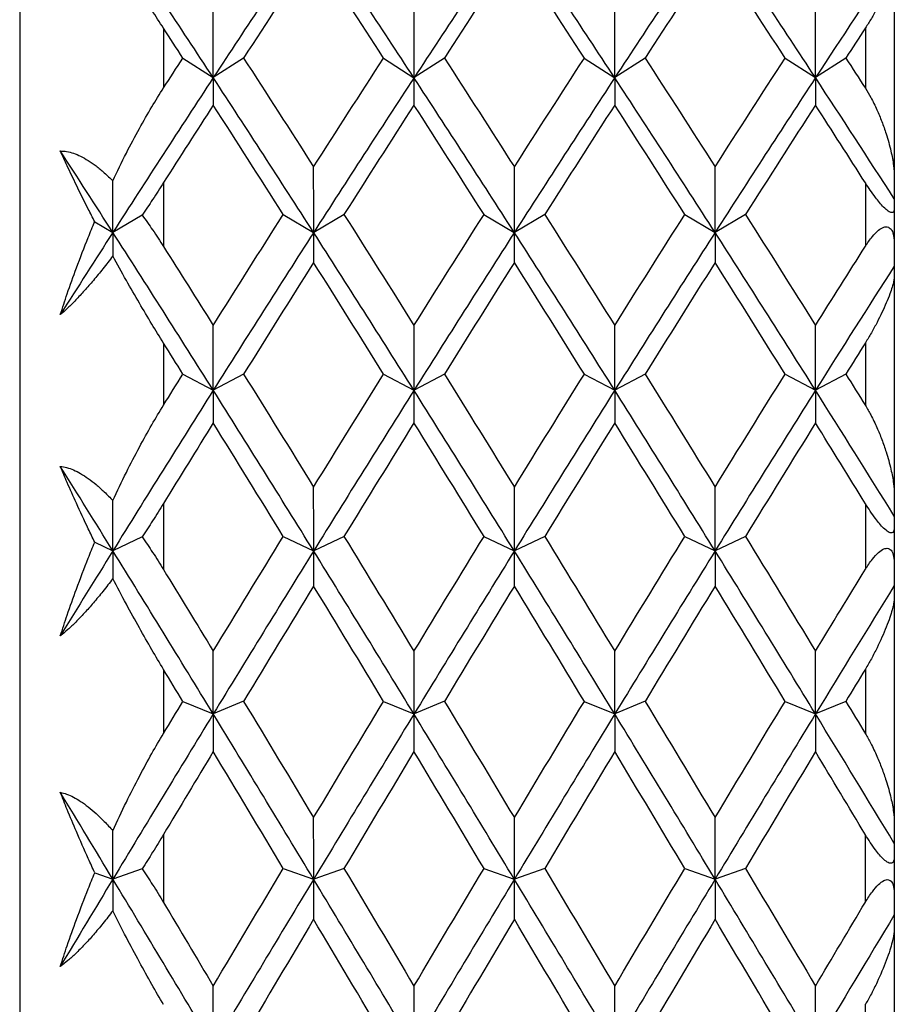
# Paper-space layout '_Right' of a CAD drawing. Units: millimetres. Extents: x -23 to 314, y -594 to 176.
# Drawn here: x 308 to 314, y 66 to 73 of the extents above; entities that cross this region are included whole.
import ezdxf

# ---------------------------------------------------------------- set-up
doc = ezdxf.new("R2010")
doc.units = ezdxf.units.MM

psp = doc.layouts.new('_Right')

# ---------------------------------------------------------------- linework, layer by layer
at = {"color": 7, "linetype": 'Continuous', "lineweight": 25}
for p, q in [((308.1843, 87.0993), (308.1843, 33.9007)), ((314.2353, 73.5318), (314.2353, 72.0767)), ((309.1793, 73.106), (309.1793, 72.693)), ((314.0353, 73.108), (314.0353, 72.6909)), ((309.313, 72.8997), (309.5231, 72.7645)), ((309.7336, 72.9), (309.5235, 72.7647)), ((310.7016, 72.8994), (310.9116, 72.7642)), ((311.1228, 72.9), (310.9127, 72.7647)), ((312.0905, 72.8995), (312.3006, 72.7642)), ((312.5116, 72.9), (312.3015, 72.7647)), ((313.4798, 72.8998), (313.6898, 72.7645)), ((313.9001, 72.8999), (313.69, 72.7647)), ((309.1793, 72.0381), (309.1793, 71.5959)), ((314.0353, 72.0361), (314.0353, 71.598)), ((314.2353, 71.9258), (314.2353, 71.4612)), ((309.0312, 71.8129), (308.8289, 71.694)), ((310.0073, 71.8171), (310.2173, 71.6936)), ((310.4282, 71.8175), (310.2182, 71.6941)), ((311.396, 71.817), (311.606, 71.6935)), ((311.8172, 71.8176), (311.6072, 71.6941)), ((312.7851, 71.8172), (312.9952, 71.6937)), ((313.2058, 71.8175), (312.9958, 71.694)), ((308.7032, 71.7678), (308.8288, 71.6939)), ((314.2353, 71.3914), (314.2353, 69.8778)), ((309.1793, 70.9279), (309.1793, 70.4982)), ((314.0353, 70.93), (314.0353, 70.4961)), ((309.313, 70.7133), (309.5231, 70.6018)), ((309.7336, 70.7135), (309.5235, 70.6021)), ((310.7016, 70.713), (310.9116, 70.6016)), ((311.1228, 70.7136), (310.9127, 70.6022)), ((312.0905, 70.713), (312.3006, 70.6016)), ((312.5116, 70.7135), (312.3015, 70.6021)), ((313.4798, 70.7133), (313.6898, 70.6019)), ((313.9001, 70.7134), (313.69, 70.602)), ((309.1793, 69.8186), (309.1793, 69.3606)), ((314.0353, 69.8165), (314.0353, 69.3628)), ((314.2353, 69.731), (314.2353, 69.2498)), ((309.0312, 69.5863), (308.8289, 69.4908)), ((310.0073, 69.5897), (310.2173, 69.4905)), ((310.4282, 69.5901), (310.2182, 69.4909)), ((311.396, 69.5895), (311.606, 69.4903)), ((311.8172, 69.5901), (311.6072, 69.491)), ((312.7851, 69.5897), (312.9952, 69.4905)), ((313.2058, 69.59), (312.9958, 69.4909)), ((308.7032, 69.5501), (308.8288, 69.4908)), ((314.2353, 69.1682), (314.2353, 67.6076)), ((309.1793, 68.6704), (309.1793, 68.2274)), ((314.0353, 68.6726), (314.0353, 68.2253)), ((309.313, 68.449), (309.5231, 68.3623)), ((309.7336, 68.4493), (309.5235, 68.3626)), ((310.7016, 68.4488), (310.9116, 68.3621)), ((311.1228, 68.4494), (310.9127, 68.3627)), ((312.0905, 68.4488), (312.3006, 68.3621)), ((312.5116, 68.4494), (312.3015, 68.3626)), ((313.4798, 68.4491), (313.6898, 68.3624)), ((313.9001, 68.4492), (313.69, 68.3625)), ((309.1793, 67.5281), (309.1793, 67.058)), ((314.0353, 67.0602), (314.0353, 67.526)), ((314.2353, 67.4659), (314.2353, 66.9719)), ((308.7032, 67.2635), (308.8288, 67.2192)), ((309.0312, 67.2906), (308.8289, 67.2192)), ((310.0073, 67.293), (310.2173, 67.2189)), ((310.4282, 67.2935), (310.2182, 67.2194)), ((311.396, 67.2929), (311.606, 67.2188)), ((311.8172, 67.2935), (311.6072, 67.2194)), ((312.7851, 67.2931), (312.9952, 67.219)), ((313.2058, 67.2934), (312.9958, 67.2193)), ((314.2353, 66.879), (314.2353, 65.2832)), ((314.0353, 65.8956), (314.0353, 66.353))]:
    psp.add_line(p, q, dxfattribs=at)
for points in [[(309.5231, 72.7645), (309.2917, 73.1176), (309.0602, 73.4669), (308.8288, 73.8119)], [(310.2182, 73.8116), (309.9866, 73.4666), (309.7551, 73.1175), (309.5235, 72.7644)], [(310.9116, 72.7642), (310.6802, 73.1173), (310.4488, 73.4666), (310.2173, 73.8116)], [(311.6072, 73.8115), (311.3757, 73.4665), (311.1442, 73.1173), (310.9127, 72.7642)], [(312.3006, 72.7642), (312.0691, 73.1173), (311.8376, 73.4665), (311.606, 73.8115)], [(312.9958, 73.8117), (312.7644, 73.4667), (312.5329, 73.1174), (312.3015, 72.7643)], [(313.6898, 72.7645), (313.4583, 73.1176), (313.2267, 73.4667), (312.9952, 73.8117)], [(310.2177, 73.6411), (310.0563, 73.396), (309.8948, 73.1489), (309.7334, 72.8999)], [(310.7021, 72.8999), (310.5407, 73.1489), (310.3792, 73.396), (310.2177, 73.6411)], [(311.6066, 73.6411), (311.4452, 73.396), (311.2837, 73.1489), (311.1223, 72.8999)], [(312.091, 72.8999), (311.9296, 73.1489), (311.7681, 73.396), (311.6066, 73.6411)], [(312.9955, 73.6411), (312.8341, 73.396), (312.6726, 73.1489), (312.5111, 72.8999)], [(313.4799, 72.8999), (313.3184, 73.1489), (313.157, 73.396), (312.9955, 73.6411)], [(314.2353, 73.5891), (314.0535, 73.3168), (313.8718, 73.0419), (313.69, 72.7646)], [(309.5235, 72.7647), (309.5235, 72.9166), (309.5235, 73.0693), (309.5235, 73.2228)], [(310.9127, 72.7647), (310.9127, 72.9166), (310.9127, 73.0694), (310.9127, 73.2229)], [(312.3015, 72.7647), (312.3015, 72.9166), (312.3015, 73.0694), (312.3016, 73.2229)], [(313.69, 72.7647), (313.6901, 72.9166), (313.6901, 73.0693), (313.6901, 73.2228)], [(309.3132, 72.8999), (309.2686, 72.9688), (309.224, 73.0374), (309.1793, 73.106)], [(314.0353, 73.108), (313.9902, 73.0388), (313.9451, 72.9694), (313.9, 72.8999)], [(309.1793, 72.693), (309.224, 72.7621), (309.2686, 72.8311), (309.3132, 72.8999)], [(309.7334, 72.8999), (309.8948, 72.6509), (310.0563, 72.4), (310.2177, 72.1472)], [(310.2177, 72.1472), (310.3792, 72.4), (310.5407, 72.6509), (310.7021, 72.8999)], [(311.1223, 72.8999), (311.2837, 72.6509), (311.4452, 72.4), (311.6066, 72.1472)], [(311.6066, 72.1472), (311.7681, 72.4), (311.9296, 72.6509), (312.091, 72.8999)], [(312.5111, 72.8999), (312.6726, 72.6509), (312.8341, 72.4), (312.9955, 72.1472)], [(312.9955, 72.1472), (313.157, 72.4), (313.3184, 72.6509), (313.4799, 72.8999)], [(313.9, 72.8999), (313.9451, 72.8304), (313.9902, 72.7607), (314.0353, 72.6909)], [(309.5235, 72.7644), (309.292, 72.4114), (309.0605, 72.0545), (308.8289, 71.6939)], [(309.5231, 72.7645), (309.5231, 72.7027), (309.5231, 72.6395), (309.523, 72.5746)], [(310.2173, 71.6936), (309.9859, 72.0542), (309.7545, 72.4113), (309.5231, 72.7645)], [(310.9127, 72.7642), (310.6812, 72.4111), (310.4497, 72.0541), (310.2182, 71.6936)], [(310.9116, 72.7642), (310.9116, 72.7025), (310.9116, 72.6392), (310.9116, 72.5744)], [(311.606, 71.6935), (311.3746, 72.054), (311.1431, 72.411), (310.9116, 72.7642)], [(312.3015, 72.7643), (312.0701, 72.4111), (311.8386, 72.0541), (311.6072, 71.6935)], [(312.3006, 72.7642), (312.3006, 72.7025), (312.3006, 72.6393), (312.3006, 72.5745)], [(312.9952, 71.6937), (312.7637, 72.0542), (312.5321, 72.4111), (312.3006, 72.7642)], [(313.69, 72.7646), (313.4586, 72.4114), (313.2272, 72.0544), (312.9958, 71.6938)], [(313.6898, 72.7645), (313.6899, 72.7028), (313.6899, 72.6396), (313.6899, 72.5748)], [(314.2352, 71.9258), (314.0534, 72.2077), (313.8716, 72.4873), (313.6898, 72.7645)], [(309.5233, 72.5749), (309.4086, 72.3969), (309.294, 72.2179), (309.1793, 72.0381)], [(310.0077, 71.8174), (309.8462, 72.0717), (309.6848, 72.3242), (309.5233, 72.5749)], [(310.9122, 72.5749), (310.7507, 72.3242), (310.5893, 72.0717), (310.4278, 71.8174)], [(311.3966, 71.8174), (311.2351, 72.0717), (311.0737, 72.3242), (310.9122, 72.5749)], [(312.3011, 72.5749), (312.1396, 72.3242), (311.9782, 72.0717), (311.8167, 71.8174)], [(312.7855, 71.8174), (312.624, 72.0717), (312.4625, 72.3242), (312.3011, 72.5749)], [(313.69, 72.5749), (313.5285, 72.3242), (313.3671, 72.0717), (313.2056, 71.8174)], [(314.0353, 72.0361), (313.9202, 72.2166), (313.8051, 72.3962), (313.69, 72.5749)], [(308.8288, 71.6939), (308.7076, 71.8828), (308.5864, 72.0706), (308.4652, 72.2574)], [(310.2182, 71.6941), (310.2182, 71.8443), (310.2181, 71.9954), (310.2181, 72.1473)], [(311.6072, 71.6941), (311.6072, 71.8443), (311.6072, 71.9954), (311.6072, 72.1474)], [(312.9958, 71.694), (312.9958, 71.8443), (312.9958, 71.9954), (312.9958, 72.1473)], [(314.2353, 72.0767), (314.2353, 72.0263), (314.2353, 71.976), (314.2353, 71.9258)], [(308.8289, 71.694), (308.8289, 71.8124), (308.8289, 71.9314), (308.8289, 72.051)], [(309.5233, 71.0495), (309.6848, 71.3072), (309.8462, 71.5632), (310.0077, 71.8174)], [(310.4278, 71.8174), (310.5893, 71.5632), (310.7507, 71.3072), (310.9122, 71.0495)], [(310.9122, 71.0495), (311.0737, 71.3072), (311.2351, 71.5632), (311.3966, 71.8174)], [(311.8167, 71.8174), (311.9782, 71.5632), (312.1396, 71.3072), (312.3011, 71.0495)], [(312.3011, 71.0495), (312.4625, 71.3072), (312.624, 71.5632), (312.7855, 71.8174)], [(313.2056, 71.8174), (313.3671, 71.5632), (313.5285, 71.3072), (313.69, 71.0495)], [(308.8289, 71.6939), (308.7077, 71.5051), (308.5864, 71.3154), (308.4652, 71.1247)], [(308.8288, 71.6939), (308.8288, 71.6404), (308.8288, 71.5859), (308.8288, 71.5304)], [(309.5231, 70.6018), (309.2917, 70.9692), (309.0602, 71.3334), (308.8288, 71.6939)], [(310.2182, 71.6936), (309.9866, 71.3331), (309.7551, 70.9691), (309.5235, 70.6018)], [(310.2173, 71.6936), (310.2173, 71.6257), (310.2173, 71.5563), (310.2173, 71.4853)], [(310.9116, 70.6016), (310.6802, 70.9689), (310.4488, 71.333), (310.2173, 71.6936)], [(311.6072, 71.6935), (311.3757, 71.333), (311.1442, 70.9689), (310.9127, 70.6016)], [(311.606, 71.6935), (311.606, 71.6256), (311.606, 71.5561), (311.606, 71.4852)], [(312.3006, 70.6016), (312.0691, 70.9689), (311.8376, 71.3329), (311.606, 71.6935)], [(312.9958, 71.6938), (312.7644, 71.3332), (312.5329, 70.969), (312.3015, 70.6017)], [(313.6898, 70.6019), (313.4583, 70.9692), (313.2267, 71.3332), (312.9952, 71.6937)], [(312.9952, 71.6937), (312.9952, 71.6258), (312.9952, 71.5564), (312.9953, 71.4854)], [(309.1793, 71.5959), (309.294, 71.4146), (309.4086, 71.2325), (309.5233, 71.0495)], [(313.69, 71.0495), (313.8051, 71.2332), (313.9202, 71.416), (314.0353, 71.598)], [(310.2177, 71.4857), (310.0563, 71.2299), (309.8948, 70.9725), (309.7334, 70.7134)], [(310.7021, 70.7134), (310.5407, 70.9725), (310.3792, 71.2299), (310.2177, 71.4857)], [(311.6066, 71.4857), (311.4452, 71.2299), (311.2837, 70.9725), (311.1223, 70.7134)], [(312.091, 70.7134), (311.9296, 70.9725), (311.7681, 71.2299), (311.6066, 71.4857)], [(312.9955, 71.4857), (312.8341, 71.2299), (312.6726, 70.9725), (312.5111, 70.7134)], [(313.4799, 70.7134), (313.3184, 70.9725), (313.157, 71.2299), (312.9955, 71.4857)], [(314.2353, 71.4612), (314.0535, 71.1769), (313.8718, 70.8904), (313.69, 70.6019)], [(314.2353, 71.4612), (314.2353, 71.4381), (314.2353, 71.4148), (314.2353, 71.3914)], [(309.5235, 70.6021), (309.5235, 70.7503), (309.5235, 70.8995), (309.5235, 71.0496)], [(310.9127, 70.6022), (310.9127, 70.7504), (310.9127, 70.8996), (310.9127, 71.0497)], [(312.3015, 70.6021), (312.3015, 70.7504), (312.3015, 70.8996), (312.3016, 71.0497)], [(313.69, 70.602), (313.6901, 70.7503), (313.6901, 70.8995), (313.6901, 71.0496)], [(309.3132, 70.7134), (309.2686, 70.785), (309.224, 70.8565), (309.1793, 70.9279)], [(314.0353, 70.93), (313.9902, 70.8579), (313.9451, 70.7857), (313.9, 70.7134)], [(309.1793, 70.4982), (309.224, 70.5701), (309.2686, 70.6418), (309.3132, 70.7134)], [(309.7334, 70.7134), (309.8948, 70.4544), (310.0563, 70.1938), (310.2177, 69.9317)], [(310.2177, 69.9317), (310.3792, 70.1938), (310.5407, 70.4544), (310.7021, 70.7134)], [(311.1223, 70.7134), (311.2837, 70.4544), (311.4452, 70.1938), (311.6066, 69.9317)], [(311.6066, 69.9317), (311.7681, 70.1938), (311.9296, 70.4544), (312.091, 70.7134)], [(312.5111, 70.7134), (312.6726, 70.4544), (312.8341, 70.1938), (312.9955, 69.9317)], [(312.9955, 69.9317), (313.157, 70.1938), (313.3184, 70.4544), (313.4799, 70.7134)], [(313.9, 70.7134), (313.9451, 70.6411), (313.9902, 70.5687), (314.0353, 70.4961)], [(309.5235, 70.6018), (309.292, 70.2346), (309.0605, 69.8641), (308.8289, 69.4908)], [(309.5231, 70.6018), (309.5231, 70.5279), (309.5231, 70.4524), (309.523, 70.3753)], [(310.2173, 69.4905), (309.9859, 69.8639), (309.7545, 70.2345), (309.5231, 70.6018)], [(310.9127, 70.6016), (310.6812, 70.2343), (310.4497, 69.8638), (310.2182, 69.4905)], [(310.9116, 70.6016), (310.9116, 70.5276), (310.9116, 70.4521), (310.9116, 70.3751)], [(311.606, 69.4903), (311.3746, 69.8637), (311.1431, 70.2342), (310.9116, 70.6016)], [(312.3015, 70.6017), (312.0701, 70.2343), (311.8386, 69.8638), (311.6072, 69.4904)], [(312.9952, 69.4905), (312.7637, 69.8639), (312.5321, 70.2343), (312.3006, 70.6016)], [(312.3006, 70.6016), (312.3006, 70.5276), (312.3006, 70.4522), (312.3006, 70.3752)], [(313.69, 70.6019), (313.4586, 70.2346), (313.2272, 69.864), (312.9958, 69.4906)], [(313.6898, 70.6019), (313.6899, 70.528), (313.6899, 70.4525), (313.6899, 70.3755)], [(314.2352, 69.731), (314.0534, 70.0232), (313.8716, 70.3135), (313.6898, 70.6019)], [(309.5233, 70.3755), (309.4086, 70.1906), (309.294, 70.005), (309.1793, 69.8186)], [(310.0077, 69.59), (309.8462, 69.8533), (309.6848, 70.1152), (309.5233, 70.3755)], [(310.9122, 70.3755), (310.7507, 70.1152), (310.5893, 69.8533), (310.4278, 69.59)], [(311.3966, 69.59), (311.2351, 69.8533), (311.0737, 70.1152), (310.9122, 70.3755)], [(312.3011, 70.3755), (312.1396, 70.1152), (311.9782, 69.8533), (311.8167, 69.59)], [(312.7855, 69.59), (312.624, 69.8533), (312.4625, 70.1152), (312.3011, 70.3755)], [(313.69, 70.3755), (313.5285, 70.1152), (313.3671, 69.8533), (313.2056, 69.59)], [(314.0353, 69.8165), (313.9202, 70.0036), (313.8051, 70.1899), (313.69, 70.3755)], [(308.8288, 69.4908), (308.7076, 69.6863), (308.5864, 69.8811), (308.4652, 70.075)], [(310.2182, 69.4909), (310.2182, 69.6369), (310.2181, 69.7839), (310.2181, 69.9318)], [(311.6072, 69.491), (311.6072, 69.637), (311.6072, 69.7839), (311.6072, 69.9319)], [(312.9958, 69.4909), (312.9958, 69.6369), (312.9958, 69.7839), (312.9958, 69.9318)], [(308.8289, 69.4908), (308.8289, 69.6059), (308.8289, 69.7217), (308.8289, 69.838)], [(314.2353, 69.8778), (314.2353, 69.8288), (314.2353, 69.7798), (314.2353, 69.731)], [(309.5233, 68.796), (309.6848, 69.062), (309.8462, 69.3267), (310.0077, 69.59)], [(310.4278, 69.59), (310.5893, 69.3267), (310.7507, 69.062), (310.9122, 68.796)], [(310.9122, 68.796), (311.0737, 69.062), (311.2351, 69.3267), (311.3966, 69.59)], [(311.8167, 69.59), (311.9782, 69.3267), (312.1396, 69.062), (312.3011, 68.796)], [(312.3011, 68.796), (312.4625, 69.062), (312.624, 69.3267), (312.7855, 69.59)], [(313.2056, 69.59), (313.3671, 69.3267), (313.5285, 69.062), (313.69, 68.796)], [(308.8289, 69.4908), (308.7077, 69.2953), (308.5864, 69.099), (308.4652, 68.9019)], [(308.8288, 69.4908), (308.8288, 69.4278), (308.8288, 69.3638), (308.8288, 69.2989)], [(309.5231, 68.3623), (309.2917, 68.7411), (309.0602, 69.1174), (308.8288, 69.4908)], [(310.2182, 69.4905), (309.9866, 69.1171), (309.7551, 68.741), (309.5235, 68.3623)], [(310.2173, 69.4905), (310.2173, 69.4106), (310.2173, 69.3292), (310.2173, 69.2463)], [(310.9116, 68.3621), (310.6802, 68.7408), (310.4488, 69.1171), (310.2173, 69.4905)], [(311.6072, 69.4904), (311.3757, 69.117), (311.1442, 68.7408), (310.9127, 68.3621)], [(311.606, 69.4903), (311.606, 69.4105), (311.606, 69.3291), (311.606, 69.2462)], [(312.3006, 68.3621), (312.0691, 68.7408), (311.8376, 69.117), (311.606, 69.4903)], [(312.9958, 69.4906), (312.7644, 69.1172), (312.5329, 68.7409), (312.3015, 68.3622)], [(313.6898, 68.3624), (313.4583, 68.7411), (313.2267, 69.1172), (312.9952, 69.4905)], [(312.9952, 69.4905), (312.9952, 69.4107), (312.9952, 69.3293), (312.9953, 69.2464)], [(309.1793, 69.3606), (309.294, 69.1731), (309.4086, 68.9849), (309.5233, 68.796)], [(313.69, 68.796), (313.8051, 68.9856), (313.9202, 69.1745), (314.0353, 69.3628)], [(310.2177, 69.2466), (310.0563, 68.9821), (309.8948, 68.7163), (309.7334, 68.4492)], [(310.7021, 68.4492), (310.5407, 68.7163), (310.3792, 68.9821), (310.2177, 69.2466)], [(311.6066, 69.2466), (311.4452, 68.9821), (311.2837, 68.7163), (311.1223, 68.4492)], [(312.091, 68.4492), (311.9296, 68.7163), (311.7681, 68.9821), (311.6066, 69.2466)], [(312.9955, 69.2466), (312.8341, 68.9821), (312.6726, 68.7163), (312.5111, 68.4492)], [(313.4799, 68.4492), (313.3184, 68.7163), (313.157, 68.9821), (312.9955, 69.2466)], [(314.2353, 69.2498), (314.0535, 68.9557), (313.8718, 68.6598), (313.69, 68.3624)], [(314.2353, 69.2498), (314.2353, 69.2228), (314.2353, 69.1956), (314.2353, 69.1682)], [(309.5235, 68.3626), (309.5235, 68.506), (309.5235, 68.6505), (309.5235, 68.796)], [(310.9127, 68.3627), (310.9127, 68.5061), (310.9127, 68.6506), (310.9127, 68.7962)], [(312.3015, 68.3626), (312.3015, 68.5061), (312.3015, 68.6506), (312.3016, 68.7961)], [(313.69, 68.3625), (313.6901, 68.506), (313.6901, 68.6505), (313.6901, 68.796)], [(309.3132, 68.4492), (309.2686, 68.523), (309.224, 68.5968), (309.1793, 68.6704)], [(314.0353, 68.6726), (313.9902, 68.5982), (313.9451, 68.5238), (313.9, 68.4492)], [(309.1793, 68.2274), (309.224, 68.3015), (309.2686, 68.3754), (309.3132, 68.4492)], [(309.7334, 68.4492), (309.8948, 68.1821), (310.0563, 67.9138), (310.2177, 67.6444)], [(310.2177, 67.6444), (310.3792, 67.9138), (310.5407, 68.1821), (310.7021, 68.4492)], [(311.1223, 68.4492), (311.2837, 68.1821), (311.4452, 67.9138), (311.6066, 67.6444)], [(311.6066, 67.6444), (311.7681, 67.9138), (311.9296, 68.1821), (312.091, 68.4492)], [(312.5111, 68.4492), (312.6726, 68.1821), (312.8341, 67.9138), (312.9955, 67.6444)], [(312.9955, 67.6444), (313.157, 67.9138), (313.3184, 68.1821), (313.4799, 68.4492)], [(313.9, 68.4492), (313.9451, 68.3747), (313.9902, 68.3), (314.0353, 68.2253)], [(309.5235, 68.3623), (309.292, 67.9836), (309.0605, 67.6025), (308.8289, 67.2192)], [(309.5231, 68.3623), (309.5231, 68.2767), (309.5231, 68.1895), (309.523, 68.1009)], [(310.2173, 67.2189), (309.9859, 67.6023), (309.7545, 67.9836), (309.5231, 68.3623)], [(310.9127, 68.3621), (310.6812, 67.9834), (310.4497, 67.6022), (310.2182, 67.2189)], [(310.9116, 68.3621), (310.9116, 68.2764), (310.9116, 68.1893), (310.9116, 68.1006)], [(311.606, 67.2188), (311.3746, 67.6021), (311.1431, 67.9833), (310.9116, 68.3621)], [(312.3015, 68.3622), (312.0701, 67.9834), (311.8386, 67.6022), (311.6072, 67.2188)], [(312.9952, 67.219), (312.7637, 67.6023), (312.5321, 67.9834), (312.3006, 68.3621)], [(312.3006, 68.3621), (312.3006, 68.2765), (312.3006, 68.1893), (312.3006, 68.1007)], [(313.69, 68.3624), (313.4586, 67.9837), (313.2272, 67.6024), (312.9958, 67.219)], [(313.6898, 68.3624), (313.6899, 68.2768), (313.6899, 68.1896), (313.6899, 68.101)], [(314.2352, 67.4659), (314.0534, 67.7662), (313.8716, 68.0651), (313.6898, 68.3624)], [(309.5233, 68.1011), (309.4086, 67.9107), (309.294, 67.7197), (309.1793, 67.5281)], [(310.0077, 67.2933), (309.8462, 67.5637), (309.6848, 67.8329), (309.5233, 68.1011)], [(310.9122, 68.1011), (310.7507, 67.8329), (310.5893, 67.5637), (310.4278, 67.2933)], [(311.3966, 67.2933), (311.2351, 67.5637), (311.0737, 67.8329), (310.9122, 68.1011)], [(312.3011, 68.1011), (312.1396, 67.8329), (311.9782, 67.5637), (311.8167, 67.2933)], [(312.7855, 67.2933), (312.624, 67.5637), (312.4625, 67.8329), (312.3011, 68.1011)], [(313.69, 68.1011), (313.5285, 67.8329), (313.3671, 67.5637), (313.2056, 67.2933)], [(314.0353, 67.526), (313.9202, 67.7182), (313.8051, 67.9099), (313.69, 68.1011)], [(308.8288, 67.2192), (308.7076, 67.4199), (308.5864, 67.6201), (308.4652, 67.8197)], [(310.2182, 67.2194), (310.2182, 67.36), (310.2181, 67.5018), (310.2181, 67.6446)], [(311.6072, 67.2194), (311.6072, 67.3601), (311.6072, 67.5018), (311.6072, 67.6446)], [(312.9958, 67.2193), (312.9958, 67.36), (312.9958, 67.5017), (312.9958, 67.6445)], [(314.2353, 67.6076), (314.2353, 67.5602), (314.2353, 67.513), (314.2353, 67.4659)], [(308.8289, 67.2192), (308.8289, 67.3301), (308.8289, 67.4417), (308.8289, 67.554)], [(309.5233, 66.4793), (309.6848, 66.7516), (309.8462, 67.023), (310.0077, 67.2933)], [(310.4278, 67.2933), (310.5893, 67.023), (310.7507, 66.7516), (310.9122, 66.4793)], [(310.9122, 66.4793), (311.0737, 66.7516), (311.2351, 67.023), (311.3966, 67.2933)], [(311.8167, 67.2933), (311.9782, 67.023), (312.1396, 66.7516), (312.3011, 66.4793)], [(312.3011, 66.4793), (312.4625, 66.7516), (312.624, 67.023), (312.7855, 67.2933)], [(313.2056, 67.2933), (313.3671, 67.023), (313.5285, 66.7516), (313.69, 66.4793)], [(308.8289, 67.2192), (308.7077, 67.0184), (308.5864, 66.8171), (308.4652, 66.6152)], [(308.8288, 67.2192), (308.8288, 67.1472), (308.8288, 67.0743), (308.8288, 67.0005)], [(309.5231, 66.063), (309.2917, 66.4503), (309.0602, 66.8358), (308.8288, 67.2192)], [(310.2182, 67.2189), (309.9866, 66.8356), (309.7551, 66.4502), (309.5235, 66.063)], [(310.2173, 67.2189), (310.2173, 67.1276), (310.2173, 67.0349), (310.2173, 66.9407)], [(310.9116, 66.0627), (310.6802, 66.45), (310.4488, 66.8355), (310.2173, 67.2189)], [(311.6072, 67.2188), (311.3757, 66.8355), (311.1442, 66.45), (310.9127, 66.0628)], [(311.606, 67.2188), (311.606, 67.1275), (311.606, 67.0348), (311.606, 66.9406)], [(312.3006, 66.0628), (312.0691, 66.45), (311.8376, 66.8354), (311.606, 67.2188)], [(312.9958, 67.219), (312.7644, 66.8356), (312.5329, 66.4501), (312.3015, 66.0628)], [(313.6898, 66.063), (313.4583, 66.4502), (313.2267, 66.8357), (312.9952, 67.219)], [(312.9952, 67.219), (312.9952, 67.1277), (312.9952, 67.035), (312.9953, 66.9408)], [(309.1793, 67.058), (309.294, 66.8656), (309.4086, 66.6727), (309.5233, 66.4793)], [(313.69, 66.4793), (313.8051, 66.6734), (313.9202, 66.867), (314.0353, 67.0602)], [(314.2353, 66.9719), (314.0535, 66.6702), (313.8718, 66.3672), (313.69, 66.0631)], [(314.2353, 66.9719), (314.2353, 66.9411), (314.2353, 66.9101), (314.2353, 66.879)], [(310.2177, 66.941), (310.0563, 66.6698), (309.8948, 66.3976), (309.7334, 66.1245)], [(310.7021, 66.1245), (310.5407, 66.3976), (310.3792, 66.6698), (310.2177, 66.941)], [(311.6066, 66.941), (311.4452, 66.6698), (311.2837, 66.3976), (311.1223, 66.1245)], [(312.091, 66.1245), (311.9296, 66.3976), (311.7681, 66.6698), (311.6066, 66.941)], [(312.9955, 66.941), (312.8341, 66.6698), (312.6726, 66.3976), (312.5111, 66.1245)], [(313.4799, 66.1245), (313.3184, 66.3976), (313.157, 66.6698), (312.9955, 66.941)], [(309.5235, 66.0632), (309.5235, 66.2008), (309.5235, 66.3395), (309.5235, 66.4794)], [(310.9127, 66.0634), (310.9127, 66.201), (310.9127, 66.3397), (310.9127, 66.4795)], [(312.3015, 66.0633), (312.3015, 66.2009), (312.3015, 66.3396), (312.3016, 66.4795)], [(313.69, 66.0632), (313.6901, 66.2008), (313.6901, 66.3395), (313.6901, 66.4793)]]:
    psp.add_open_spline(points, degree=3, dxfattribs=at)
for points, knots in [([(309.1793, 73.106), (309.1522, 73.1481), (309.0949, 73.237), (309.0093, 73.3749), (308.9187, 73.5242), (308.8597, 73.6252), (308.8289, 73.678)], [0, 0, 0, 0, 0.213926, 0.451904, 0.713944, 1, 1, 1, 1]), ([(314.2353, 73.5318), (314.2349, 73.5265), (314.2342, 73.515), (314.2291, 73.4927), (314.2198, 73.4624), (314.204, 73.4204), (314.1722, 73.3481), (314.1286, 73.2639), (314.0786, 73.1755), (314.0493, 73.1299), (314.0353, 73.108)], [0, 0, 0, 0, 0.060676, 0.130348, 0.209266, 0.319472, 0.456482, 0.729873, 0.870574, 1, 1, 1, 1]), ([(308.8289, 72.051), (308.8597, 72.1151), (308.9187, 72.238), (309.0093, 72.4082), (309.0949, 72.5587), (309.1522, 72.6498), (309.1793, 72.693)], [0, 0, 0, 0, 0.286056, 0.548096, 0.786074, 1, 1, 1, 1]), ([(314.0353, 72.6909), (314.048, 72.67), (314.0766, 72.623), (314.1143, 72.5455), (314.1499, 72.4612), (314.1832, 72.3657), (314.2112, 72.2636), (314.2312, 72.1625), (314.234, 72.1029), (314.2353, 72.0767)], [0, 0, 0, 0, 0.118051, 0.266175, 0.401798, 0.538894, 0.726061, 0.87942, 1, 1, 1, 1]), ([(308.4652, 72.2575), (308.4798, 72.2566), (308.5099, 72.255), (308.557, 72.2418), (308.6068, 72.221), (308.6592, 72.1914), (308.714, 72.1532), (308.7713, 72.1065), (308.8092, 72.0699), (308.8289, 72.051)], [0, 0, 0, 0, 0.11721, 0.241278, 0.373402, 0.514582, 0.665643, 0.827265, 1, 1, 1, 1]), ([(308.7032, 71.7678), (308.6883, 71.797), (308.6445, 71.8826), (308.5805, 72.0118), (308.5165, 72.1456), (308.4809, 72.2232), (308.4652, 72.2575)], [0, 0, 0, 0, 0.172027, 0.50538, 0.781284, 1, 1, 1, 1]), ([(309.1793, 72.0381), (309.1545, 71.9994), (309.1065, 71.9247), (309.0557, 71.8492), (309.0312, 71.8129)], [0, 0, 0, 0, 0.518648, 1, 1, 1, 1]), ([(314.2353, 71.8587), (314.2345, 71.8504), (314.2333, 71.8356), (314.2195, 71.8275), (314.1943, 71.8382), (314.1521, 71.8756), (314.095, 71.9461), (314.0574, 72.0027), (314.0353, 72.0361)], [0, 0, 0, 0, 0.147941, 0.264722, 0.374569, 0.488833, 0.698868, 1, 1, 1, 1]), ([(309.0312, 71.8129), (309.0557, 71.7792), (309.1065, 71.7091), (309.1545, 71.6345), (309.1793, 71.5959)], [0, 0, 0, 0, 0.481352, 1, 1, 1, 1]), ([(308.4652, 71.1247), (308.481, 71.1726), (308.5166, 71.281), (308.5807, 71.4597), (308.6446, 71.6261), (308.6883, 71.7317), (308.7032, 71.7678)], [0, 0, 0, 0, 0.219277, 0.496264, 0.827818, 1, 1, 1, 1]), ([(314.0353, 71.598), (314.0508, 71.621), (314.0788, 71.6625), (314.1224, 71.7076), (314.1607, 71.7325), (314.195, 71.7342), (314.2198, 71.7097), (314.2333, 71.6661), (314.2345, 71.631), (314.2353, 71.6113)], [0, 0, 0, 0, 0.213692, 0.384142, 0.515949, 0.628332, 0.737574, 0.853058, 1, 1, 1, 1]), ([(308.8289, 71.5305), (308.8061, 71.5009), (308.7622, 71.4439), (308.696, 71.3634), (308.6332, 71.2909), (308.5737, 71.227), (308.5178, 71.171), (308.4823, 71.1397), (308.4652, 71.1247)], [0, 0, 0, 0, 0.200442, 0.385873, 0.557218, 0.715649, 0.862636, 1, 1, 1, 1]), ([(309.1793, 70.9279), (309.1522, 70.9718), (309.0949, 71.0646), (309.0093, 71.2093), (308.9187, 71.3669), (308.8597, 71.4744), (308.8289, 71.5305)], [0, 0, 0, 0, 0.213926, 0.451904, 0.713944, 1, 1, 1, 1]), ([(314.2353, 71.3914), (314.2349, 71.385), (314.2342, 71.3713), (314.2291, 71.3455), (314.2198, 71.3112), (314.204, 71.2644), (314.1722, 71.185), (314.1286, 71.0943), (314.0786, 71.0005), (314.0493, 70.9528), (314.0353, 70.93)], [0, 0, 0, 0, 0.060676, 0.130348, 0.209266, 0.319472, 0.456482, 0.729873, 0.870574, 1, 1, 1, 1]), ([(308.8289, 69.838), (308.8597, 69.9035), (308.9187, 70.029), (309.0093, 70.2037), (309.0949, 70.359), (309.1522, 70.4535), (309.1793, 70.4982)], [0, 0, 0, 0, 0.286056, 0.548096, 0.786074, 1, 1, 1, 1]), ([(314.0353, 70.4961), (314.048, 70.4745), (314.0766, 70.4257), (314.1143, 70.3465), (314.1499, 70.2609), (314.1832, 70.1644), (314.2112, 70.0621), (314.2312, 69.9618), (314.234, 69.9035), (314.2353, 69.8778)], [0, 0, 0, 0, 0.118051, 0.266175, 0.401798, 0.538894, 0.726061, 0.87942, 1, 1, 1, 1]), ([(308.4652, 70.075), (308.4798, 70.0728), (308.5099, 70.0681), (308.557, 70.0507), (308.6068, 70.0255), (308.6592, 69.9915), (308.714, 69.9489), (308.7713, 69.8978), (308.8092, 69.8584), (308.8289, 69.838)], [0, 0, 0, 0, 0.11721, 0.241278, 0.373402, 0.514582, 0.665643, 0.827265, 1, 1, 1, 1]), ([(308.7032, 69.5501), (308.6883, 69.5811), (308.6445, 69.6721), (308.5805, 69.8103), (308.5165, 69.9541), (308.4809, 70.0379), (308.4652, 70.075)], [0, 0, 0, 0, 0.172027, 0.50538, 0.781284, 1, 1, 1, 1]), ([(309.1793, 69.8186), (309.1545, 69.7785), (309.1065, 69.7011), (309.0557, 69.6236), (309.0312, 69.5863)], [0, 0, 0, 0, 0.518648, 1, 1, 1, 1]), ([(314.2353, 69.6519), (314.2345, 69.6419), (314.2333, 69.6242), (314.2195, 69.6116), (314.1943, 69.6186), (314.1521, 69.6535), (314.095, 69.7237), (314.0574, 69.7821), (314.0353, 69.8165)], [0, 0, 0, 0, 0.147941, 0.264722, 0.374569, 0.488833, 0.698868, 1, 1, 1, 1]), ([(309.0312, 69.5863), (309.0557, 69.5511), (309.1065, 69.4779), (309.1545, 69.4007), (309.1793, 69.3606)], [0, 0, 0, 0, 0.481352, 1, 1, 1, 1]), ([(308.4652, 68.9019), (308.481, 68.95), (308.5166, 69.0587), (308.5807, 69.2385), (308.6446, 69.4065), (308.6883, 69.5135), (308.7032, 69.5501)], [0, 0, 0, 0, 0.219277, 0.496264, 0.827818, 1, 1, 1, 1]), ([(314.0353, 69.3628), (314.0508, 69.3868), (314.0788, 69.4299), (314.1224, 69.4779), (314.1607, 69.5061), (314.195, 69.511), (314.2198, 69.4898), (314.2333, 69.4487), (314.2345, 69.4147), (314.2353, 69.3956)], [0, 0, 0, 0, 0.213692, 0.384142, 0.515949, 0.628332, 0.737574, 0.853058, 1, 1, 1, 1]), ([(308.8289, 69.299), (308.8061, 69.2693), (308.7622, 69.212), (308.696, 69.1319), (308.6332, 69.0606), (308.5737, 68.9985), (308.5178, 68.9449), (308.4823, 68.9159), (308.4652, 68.9019)], [0, 0, 0, 0, 0.200442, 0.385873, 0.557218, 0.715649, 0.862636, 1, 1, 1, 1]), ([(309.1793, 68.6704), (309.1522, 68.7158), (309.0949, 68.8117), (309.0093, 68.9623), (308.9187, 69.1269), (308.8597, 69.24), (308.8289, 69.299)], [0, 0, 0, 0, 0.213926, 0.451904, 0.713944, 1, 1, 1, 1]), ([(314.2353, 69.1682), (314.2349, 69.1608), (314.2342, 69.1449), (314.2291, 69.1159), (314.2198, 69.0778), (314.204, 69.0265), (314.1722, 68.9406), (314.1286, 68.8441), (314.0786, 68.7457), (314.0493, 68.6963), (314.0353, 68.6726)], [0, 0, 0, 0, 0.060676, 0.130348, 0.209266, 0.319472, 0.456482, 0.729873, 0.870574, 1, 1, 1, 1]), ([(308.8289, 67.554), (308.8597, 67.6203), (308.9187, 67.7474), (309.0093, 67.9254), (309.0949, 68.0842), (309.1522, 68.1814), (309.1793, 68.2274)], [0, 0, 0, 0, 0.286056, 0.548096, 0.786074, 1, 1, 1, 1]), ([(314.0353, 68.2253), (314.048, 68.203), (314.0766, 68.153), (314.1143, 68.0725), (314.1499, 67.9862), (314.1832, 67.8896), (314.2112, 67.7878), (314.2312, 67.689), (314.234, 67.6325), (314.2353, 67.6076)], [0, 0, 0, 0, 0.11805, 0.266174, 0.401798, 0.538895, 0.726061, 0.87942, 1, 1, 1, 1]), ([(308.4652, 67.8197), (308.4798, 67.816), (308.5099, 67.8085), (308.557, 67.7869), (308.6068, 67.7575), (308.6592, 67.7194), (308.714, 67.6726), (308.7713, 67.6175), (308.8092, 67.5756), (308.8289, 67.554)], [0, 0, 0, 0, 0.11721, 0.241278, 0.373402, 0.514582, 0.665643, 0.827265, 1, 1, 1, 1]), ([(308.7032, 67.2635), (308.6883, 67.2961), (308.6445, 67.3919), (308.5805, 67.5379), (308.5165, 67.6906), (308.4809, 67.7801), (308.4652, 67.8197)], [0, 0, 0, 0, 0.172027, 0.50538, 0.781284, 1, 1, 1, 1]), ([(309.1793, 67.5281), (309.1545, 67.487), (309.1065, 67.4076), (309.0557, 67.3286), (309.0312, 67.2906)], [0, 0, 0, 0, 0.518648, 1, 1, 1, 1]), ([(314.2353, 67.3754), (314.2345, 67.3639), (314.2333, 67.3434), (314.2195, 67.3265), (314.1943, 67.3297), (314.1521, 67.3616), (314.095, 67.4311), (314.0574, 67.4908), (314.0353, 67.526)], [0, 0, 0, 0, 0.147941, 0.264721, 0.374566, 0.488827, 0.698864, 1, 1, 1, 1]), ([(308.4652, 66.6153), (308.481, 66.6631), (308.5166, 66.7713), (308.5807, 66.9508), (308.6446, 67.1191), (308.6883, 67.2267), (308.7032, 67.2635)], [0, 0, 0, 0, 0.219277, 0.496264, 0.827818, 1, 1, 1, 1]), ([(309.0312, 67.2906), (309.0557, 67.2541), (309.1065, 67.1784), (309.1545, 67.0991), (309.1793, 67.058)], [0, 0, 0, 0, 0.481352, 1, 1, 1, 1]), ([(314.0353, 67.0602), (314.0508, 67.0848), (314.0788, 67.1292), (314.1224, 67.18), (314.1607, 67.2111), (314.195, 67.2193), (314.2198, 67.2014), (314.2333, 67.1632), (314.2345, 67.1306), (314.2353, 67.1123)], [0, 0, 0, 0, 0.2136918, 0.3841425, 0.5159492, 0.628332, 0.7375742, 0.8530581, 1, 1, 1, 1]), ([(308.8289, 67.0006), (308.8061, 66.9709), (308.7622, 66.9138), (308.696, 66.8348), (308.6332, 66.7651), (308.5737, 66.7053), (308.5178, 66.6546), (308.4823, 66.6281), (308.4652, 66.6153)], [0, 0, 0, 0, 0.200442, 0.385873, 0.557218, 0.715649, 0.862636, 1, 1, 1, 1]), ([(309.1793, 66.3508), (309.1522, 66.3973), (309.0949, 66.4955), (309.0093, 66.6508), (308.9187, 66.8212), (308.8597, 66.9391), (308.8289, 67.0006)], [0, 0, 0, 0, 0.213926, 0.451904, 0.713944, 1, 1, 1, 1]), ([(314.2353, 66.879), (314.2349, 66.8706), (314.2342, 66.8527), (314.2291, 66.8206), (314.2198, 66.779), (314.204, 66.7237), (314.1722, 66.632), (314.1286, 66.5304), (314.0786, 66.428), (314.0493, 66.3773), (314.0353, 66.353)], [0, 0, 0, 0, 0.060676, 0.130348, 0.209266, 0.319472, 0.456482, 0.729873, 0.870574, 1, 1, 1, 1])]:
    psp.add_open_spline(points, degree=3, knots=knots, dxfattribs=at)

doc.saveas('drawing.dxf')
